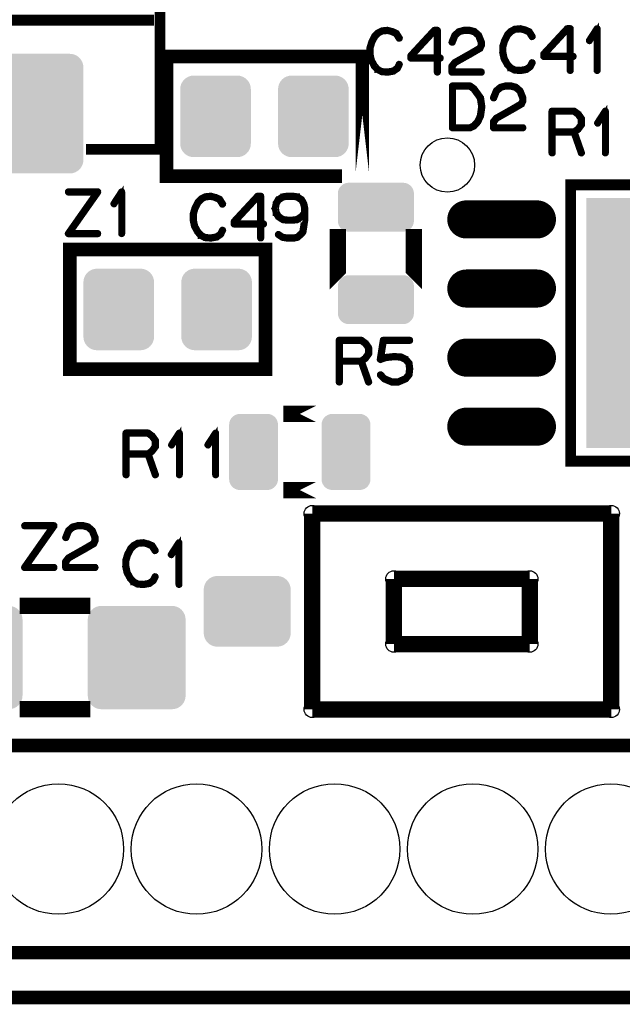
# Model space of a CAD drawing. Extents: x 0 to 130, y 0 to 74.
# Drawn here: x 19 to 30, y 0 to 18 of the extents above; entities that cross this region are included whole.
import ezdxf

# ---------------------------------------------------------------- set-up
doc = ezdxf.new("R2010")
doc.units = 0
doc.layers.get('0').update_dxf_attribs({"linetype": 'CONTINUOUS'})
for name, color, linetype in [('MASKTOP_GBR', 3, 'CONTINUOUS'), ('PLATA_GBR', 10, 'CONTINUOUS'), ('SCHELTOP_GBR', 14, 'CONTINUOUS')]:
    doc.layers.add(name, color=color, linetype=linetype)

# ---------------------------------------------------------------- blocks, each defined once
blk = doc.blocks.new('CUSTOM_38')
for points in [[(-0.680228, 0.336796), (-0.656412, 0.374698), (0.680228, 0.336796), (0.656412, 0.374698)], [(-0.656412, 0.374698), (-0.62476, 0.40635), (0.656412, 0.374698), (0.62476, 0.40635)], [(-0.62476, 0.40635), (-0.586858, 0.430166), (0.62476, 0.40635), (0.586858, 0.430166)], [(-0.586858, 0.430166), (-0.544608, 0.44495), (0.586858, 0.430166), (0.544608, 0.44495)], [(-0.544608, 0.44495), (-0.500126, 0.449962), (0.544608, 0.44495), (0.500126, 0.449962)], [(-0.700024, 0.250064), (-0.695012, 0.294546), (0.700024, 0.250064), (0.695012, 0.294546)], [(-0.700024, -0.250064), (-0.700024, 0.250064), (0.700024, -0.250064), (0.700024, 0.250064)], [(-0.695012, 0.294546), (-0.680228, 0.336796), (0.695012, 0.294546), (0.680228, 0.336796)], [(-0.695012, -0.294546), (-0.700024, -0.250064), (0.695012, -0.294546), (0.700024, -0.250064)], [(-0.680228, -0.336796), (-0.695012, -0.294546), (0.680228, -0.336796), (0.695012, -0.294546)], [(-0.656412, -0.374698), (-0.680228, -0.336796), (0.656412, -0.374698), (0.680228, -0.336796)], [(-0.62476, -0.40635), (-0.656412, -0.374698), (0.62476, -0.40635), (0.656412, -0.374698)], [(-0.586858, -0.430166), (-0.62476, -0.40635), (0.586858, -0.430166), (0.62476, -0.40635)], [(-0.544608, -0.44495), (-0.586858, -0.430166), (0.544608, -0.44495), (0.586858, -0.430166)], [(-0.500126, -0.449962), (-0.544608, -0.44495), (0.500126, -0.449962), (0.544608, -0.44495)]]:
    blk.add_solid(points)
blk = doc.blocks.new('CUSTOM_42')
for points in [[(-0.449962, 0.500126), (-0.44495, 0.544608), (0.449962, 0.500126), (0.44495, 0.544608)], [(-0.44495, 0.544608), (-0.430166, 0.586858), (0.44495, 0.544608), (0.430166, 0.586858)], [(-0.430166, 0.586858), (-0.40635, 0.62476), (0.430166, 0.586858), (0.40635, 0.62476)], [(-0.40635, 0.62476), (-0.374698, 0.656412), (0.40635, 0.62476), (0.374698, 0.656412)], [(-0.374698, 0.656412), (-0.336796, 0.680228), (0.374698, 0.656412), (0.336796, 0.680228)], [(-0.336796, 0.680228), (-0.294546, 0.695012), (0.336796, 0.680228), (0.294546, 0.695012)], [(-0.294546, 0.695012), (-0.250064, 0.700024), (0.294546, 0.695012), (0.250064, 0.700024)], [(-0.44996, 0.499232), (-0.449962, 0.500126), (0.44996, 0.499232), (0.449962, 0.500126)], [(-0.44996, -0.499232), (-0.44996, 0.499232), (0.44996, -0.499232), (0.44996, 0.499232)], [(-0.449962, -0.500126), (-0.44996, -0.499232), (0.449962, -0.500126), (0.44996, -0.499232)], [(-0.44495, -0.544608), (-0.449962, -0.500126), (0.44495, -0.544608), (0.449962, -0.500126)], [(-0.430166, -0.586858), (-0.44495, -0.544608), (0.430166, -0.586858), (0.44495, -0.544608)], [(-0.40635, -0.62476), (-0.430166, -0.586858), (0.40635, -0.62476), (0.430166, -0.586858)], [(-0.374698, -0.656412), (-0.40635, -0.62476), (0.374698, -0.656412), (0.40635, -0.62476)], [(-0.336796, -0.680228), (-0.374698, -0.656412), (0.336796, -0.680228), (0.374698, -0.656412)], [(-0.294546, -0.695012), (-0.336796, -0.680228), (0.294546, -0.695012), (0.336796, -0.680228)], [(-0.250064, -0.700024), (-0.294546, -0.695012), (0.250064, -0.700024), (0.294546, -0.695012)]]:
    blk.add_solid(points)
blk = doc.blocks.new('CUSTOM_46')
for points in [[(-0.538908, 0.70794), (-0.495696, 0.731036), (0.538908, 0.70794), (0.495696, 0.731036)], [(-0.495696, 0.731036), (-0.44881, 0.74526), (0.495696, 0.731036), (0.44881, 0.74526)], [(-0.44881, 0.74526), (-0.40005, 0.750062), (0.44881, 0.74526), (0.40005, 0.750062)], [(-0.649986, 0.500126), (-0.645184, 0.548886), (0.649986, 0.500126), (0.645184, 0.548886)], [(-0.645184, 0.548886), (-0.63096, 0.595772), (0.645184, 0.548886), (0.63096, 0.595772)], [(-0.63096, 0.595772), (-0.607864, 0.638984), (0.63096, 0.595772), (0.607864, 0.638984)], [(-0.607864, 0.638984), (-0.576782, 0.676858), (0.607864, 0.638984), (0.576782, 0.676858)], [(-0.576782, 0.676858), (-0.538908, 0.70794), (0.576782, 0.676858), (0.538908, 0.70794)], [(-0.649986, -0.500126), (-0.649986, 0.500126), (0.649986, -0.500126), (0.649986, 0.500126)], [(-0.645184, -0.548886), (-0.649986, -0.500126), (0.645184, -0.548886), (0.649986, -0.500126)], [(-0.63096, -0.595772), (-0.645184, -0.548886), (0.63096, -0.595772), (0.645184, -0.548886)], [(-0.607864, -0.638984), (-0.63096, -0.595772), (0.607864, -0.638984), (0.63096, -0.595772)], [(-0.576782, -0.676858), (-0.607864, -0.638984), (0.576782, -0.676858), (0.607864, -0.638984)], [(-0.538908, -0.70794), (-0.576782, -0.676858), (0.538908, -0.70794), (0.576782, -0.676858)], [(-0.495696, -0.731036), (-0.538908, -0.70794), (0.495696, -0.731036), (0.538908, -0.70794)], [(-0.44881, -0.74526), (-0.495696, -0.731036), (0.44881, -0.74526), (0.495696, -0.731036)], [(-0.40005, -0.750062), (-0.44881, -0.74526), (0.40005, -0.750062), (0.44881, -0.74526)]]:
    blk.add_solid(points)
blk = doc.blocks.new('CUSTOM_56')
for points in [[(-0.826844, 0.876756), (-0.78897, 0.907838), (0.826844, 0.876756), (0.78897, 0.907838)], [(-0.78897, 0.907838), (-0.745758, 0.930934), (0.78897, 0.907838), (0.745758, 0.930934)], [(-0.745758, 0.930934), (-0.698872, 0.945158), (0.745758, 0.930934), (0.698872, 0.945158)], [(-0.698872, 0.945158), (-0.650112, 0.94996), (0.698872, 0.945158), (0.650112, 0.94996)], [(-0.900048, 0.700024), (-0.895246, 0.748784), (0.900048, 0.700024), (0.895246, 0.748784)], [(-0.895246, 0.748784), (-0.881022, 0.79567), (0.895246, 0.748784), (0.881022, 0.79567)], [(-0.881022, 0.79567), (-0.857926, 0.838882), (0.881022, 0.79567), (0.857926, 0.838882)], [(-0.857926, 0.838882), (-0.826844, 0.876756), (0.857926, 0.838882), (0.826844, 0.876756)], [(-0.900048, -0.700024), (-0.900048, 0.700024), (0.900048, -0.700024), (0.900048, 0.700024)], [(-0.895246, -0.748784), (-0.900048, -0.700024), (0.895246, -0.748784), (0.900048, -0.700024)], [(-0.881022, -0.79567), (-0.895246, -0.748784), (0.881022, -0.79567), (0.895246, -0.748784)], [(-0.857926, -0.838882), (-0.881022, -0.79567), (0.857926, -0.838882), (0.881022, -0.79567)], [(-0.826844, -0.876756), (-0.857926, -0.838882), (0.826844, -0.876756), (0.857926, -0.838882)], [(-0.78897, -0.907838), (-0.826844, -0.876756), (0.78897, -0.907838), (0.826844, -0.876756)], [(-0.745758, -0.930934), (-0.78897, -0.907838), (0.745758, -0.930934), (0.78897, -0.907838)], [(-0.698872, -0.945158), (-0.745758, -0.930934), (0.698872, -0.945158), (0.745758, -0.930934)], [(-0.650112, -0.94996), (-0.698872, -0.945158), (0.650112, -0.94996), (0.698872, -0.945158)]]:
    blk.add_solid(points)
blk = doc.blocks.new('CUSTOM_50')
for points in [[(-0.757852, 0.538908), (-0.72677, 0.576782), (0.757852, 0.538908), (0.72677, 0.576782)], [(-0.72677, 0.576782), (-0.688896, 0.607864), (0.72677, 0.576782), (0.688896, 0.607864)], [(-0.688896, 0.607864), (-0.645684, 0.63096), (0.688896, 0.607864), (0.645684, 0.63096)], [(-0.645684, 0.63096), (-0.598798, 0.645184), (0.645684, 0.63096), (0.598798, 0.645184)], [(-0.598798, 0.645184), (-0.550038, 0.649986), (0.598798, 0.645184), (0.550038, 0.649986)], [(-0.799974, 0.40005), (-0.795172, 0.44881), (0.799974, 0.40005), (0.795172, 0.44881)], [(-0.799972, 0.39905), (-0.799974, 0.40005), (0.799972, 0.39905), (0.799974, 0.40005)], [(-0.799972, -0.39905), (-0.799972, 0.39905), (0.799972, -0.39905), (0.799972, 0.39905)], [(-0.795172, 0.44881), (-0.780948, 0.495696), (0.795172, 0.44881), (0.780948, 0.495696)], [(-0.780948, 0.495696), (-0.757852, 0.538908), (0.780948, 0.495696), (0.757852, 0.538908)], [(-0.799974, -0.40005), (-0.799972, -0.39905), (0.799974, -0.40005), (0.799972, -0.39905)], [(-0.795172, -0.44881), (-0.799974, -0.40005), (0.795172, -0.44881), (0.799974, -0.40005)], [(-0.780948, -0.495696), (-0.795172, -0.44881), (0.780948, -0.495696), (0.795172, -0.44881)], [(-0.757852, -0.538908), (-0.780948, -0.495696), (0.757852, -0.538908), (0.780948, -0.495696)], [(-0.72677, -0.576782), (-0.757852, -0.538908), (0.72677, -0.576782), (0.757852, -0.538908)], [(-0.688896, -0.607864), (-0.72677, -0.576782), (0.688896, -0.607864), (0.72677, -0.576782)], [(-0.645684, -0.63096), (-0.688896, -0.607864), (0.645684, -0.63096), (0.688896, -0.607864)], [(-0.598798, -0.645184), (-0.645684, -0.63096), (0.598798, -0.645184), (0.645684, -0.63096)], [(-0.550038, -0.649986), (-0.598798, -0.645184), (0.550038, -0.649986), (0.598798, -0.645184)]]:
    blk.add_solid(points)
blk = doc.blocks.new('ROUND_40')
blk.add_circle((0, 0), 1.2)
blk = doc.blocks.new('OBLONG_47')
at = {"const_width": 0.700024}
blk.add_lwpolyline([(0.649986, 0), (-0.649986, 0)], dxfattribs=at)
at = {"const_width": 0.350012}
for points in [[(-0.824992, 0, 1), (-0.47498, 0, 1)], [(0.47498, 0, 1), (0.824992, 0, 1)]]:
    blk.add_lwpolyline(points, format="xyb", close=True, dxfattribs=at)
blk = doc.blocks.new('CUSTOM_48')
blk.add_solid([(-1.299972, -2.29997), (-1.299972, 2.29997), (1.299972, -2.29997), (1.299972, 2.29997)])
blk = doc.blocks.new('CUSTOM_66')
for points in [[(-1.545732, 1.080922), (-1.498846, 1.095146), (1.545732, 1.080922), (1.498846, 1.095146)], [(-1.498846, 1.095146), (-1.450086, 1.099948), (1.498846, 1.095146), (1.450086, 1.099948)], [(-1.69522, 0.898772), (-1.680996, 0.945658), (1.69522, 0.898772), (1.680996, 0.945658)], [(-1.680996, 0.945658), (-1.6579, 0.98887), (1.680996, 0.945658), (1.6579, 0.98887)], [(-1.6579, 0.98887), (-1.626818, 1.026744), (1.6579, 0.98887), (1.626818, 1.026744)], [(-1.626818, 1.026744), (-1.588944, 1.057826), (1.626818, 1.026744), (1.588944, 1.057826)], [(-1.588944, 1.057826), (-1.545732, 1.080922), (1.588944, 1.057826), (1.545732, 1.080922)], [(-1.700022, 0.850012), (-1.69522, 0.898772), (1.700022, 0.850012), (1.69522, 0.898772)], [(-1.700022, -0.850012), (-1.700022, 0.850012), (1.700022, -0.850012), (1.700022, 0.850012)], [(-1.69522, -0.898772), (-1.700022, -0.850012), (1.69522, -0.898772), (1.700022, -0.850012)], [(-1.680996, -0.945658), (-1.69522, -0.898772), (1.680996, -0.945658), (1.69522, -0.898772)], [(-1.6579, -0.98887), (-1.680996, -0.945658), (1.6579, -0.98887), (1.680996, -0.945658)], [(-1.626818, -1.026744), (-1.6579, -0.98887), (1.626818, -1.026744), (1.6579, -0.98887)], [(-1.588944, -1.057826), (-1.626818, -1.026744), (1.588944, -1.057826), (1.626818, -1.026744)], [(-1.545732, -1.080922), (-1.588944, -1.057826), (1.545732, -1.080922), (1.588944, -1.057826)], [(-1.498846, -1.095146), (-1.545732, -1.080922), (1.498846, -1.095146), (1.545732, -1.080922)], [(-1.450086, -1.099948), (-1.498846, -1.095146), (1.450086, -1.099948), (1.498846, -1.095146)]]:
    blk.add_solid(points)
blk = doc.blocks.new('ROUND_6')
blk.add_circle((0, 0), 0.15)
blk = doc.blocks.new('ROUND_121')
blk.add_circle((0, 0), 0.5)

msp = doc.modelspace()

# ---------------------------------------------------------------- linework, layer by layer
at = {"layer": 'PLATA_GBR', "const_width": 0.249936}
msp.add_lwpolyline([(127, 0), (2.999994, 0)], dxfattribs=at)
at = {"layer": 'SCHELTOP_GBR'}
for points, const_width in [([(21.179968, 15.594966), (19.919976, 15.594966), (19.919976, 15.59499), (21.179968, 15.59499), (21.179968, 22.704958), (19.919976, 22.704958), (19.919976, 22.704984), (21.179968, 22.704984), (21.179968, 15.594966)], 0.199898), ([(21.069986, 17.967706), (15.069972, 17.967706)], 0.199898), ([(29.204412, 17.043172), (29.205174, 17.037584), (29.209188, 17.032782), (29.213962, 17.03037), (29.218, 17.029582), (29.22359, 17.03037), (29.228364, 17.032782), (29.232378, 17.037584), (29.233164, 17.043172), (29.233164, 17.811166), (29.232378, 17.81678), (29.229964, 17.820768), (29.226002, 17.82318), (29.220364, 17.823968), (29.216376, 17.825592), (29.213176, 17.825592), (29.21, 17.823968), (29.206774, 17.820768), (29.063568, 17.600804), (29.061968, 17.595164), (29.061968, 17.590388), (29.064382, 17.585564), (29.068396, 17.580762), (29.07317, 17.577562), (29.07797, 17.5768), (29.080384, 17.5768), (29.082772, 17.577562), (29.08681, 17.581576), (29.204412, 17.761584), (29.204412, 17.043172)], 0.100076), ([(25.538812, 17.733162), (25.534772, 17.737964), (25.532384, 17.738776), (25.531572, 17.739564), (25.456388, 17.773168), (25.453162, 17.77398), (25.449174, 17.77398), (25.37079, 17.794782), (25.367564, 17.796384), (25.363576, 17.79717), (25.260376, 17.786782), (25.258776, 17.785968), (25.257176, 17.785968), (25.2556, 17.785208), (25.253976, 17.784368), (25.185166, 17.748376), (25.18118, 17.746776), (25.177166, 17.744364), (25.116408, 17.682768), (25.114784, 17.67878), (25.113184, 17.676368), (25.059564, 17.569968), (25.057988, 17.566004), (25.057176, 17.56438), (25.025172, 17.457978), (25.025172, 17.455566), (25.025172, 17.454778), (25.024384, 17.453992), (25.024384, 17.452366), (25.024384, 17.34439), (25.023572, 17.341976), (25.024384, 17.338802), (25.048362, 17.2292), (25.048362, 17.226788), (25.050776, 17.224376), (25.050776, 17.223562), (25.11077, 17.116374), (25.11077, 17.114774), (25.11237, 17.113174), (25.113184, 17.112386), (25.172366, 17.048378), (25.173966, 17.048378), (25.173966, 17.047592), (25.175592, 17.045966), (25.177166, 17.045178), (25.248362, 17.01), (25.251562, 17.006774), (25.254762, 17.005986), (25.362788, 16.997172), (25.363576, 16.997172), (25.364364, 16.997172), (25.366776, 16.997172), (25.475564, 17.016374), (25.478766, 17.017188), (25.481178, 17.020362), (25.554762, 17.071594), (25.557988, 17.074768), (25.5604, 17.079596), (25.593168, 17.149192), (25.594768, 17.152366), (25.59558, 17.155566), (25.59398, 17.16118), (25.59078, 17.16598), (25.585978, 17.16918), (25.580366, 17.17078), (25.574778, 17.171568), (25.569976, 17.16918), (25.565988, 17.165192), (25.532384, 17.095596), (25.465176, 17.048378), (25.362788, 17.029964), (25.259564, 17.037964), (25.194006, 17.072382), (25.137186, 17.133188), (25.080366, 17.235576), (25.057176, 17.345964), (25.057176, 17.450766), (25.086768, 17.553966), (25.088368, 17.557166), (25.08918, 17.563592), (25.08758, 17.566004), (25.08598, 17.568368), (25.081992, 17.57238), (25.076404, 17.574768), (25.070766, 17.57558), (25.065178, 17.574768), (25.060402, 17.571592), (25.057988, 17.566004), (25.057176, 17.563592), (25.057988, 17.558766), (25.060402, 17.553966), (25.064364, 17.550004), (25.068404, 17.54759), (25.073178, 17.545964), (25.077978, 17.546778), (25.08278, 17.549164), (25.086768, 17.553966), (25.140412, 17.658766), (25.201168, 17.720386), (25.265176, 17.754778), (25.364364, 17.763566), (25.440386, 17.743576), (25.440386, 17.742788), (25.4428, 17.741976), (25.513182, 17.711572), (25.565988, 17.626788), (25.569976, 17.622774), (25.574778, 17.621174), (25.581178, 17.622012), (25.586766, 17.624374), (25.591566, 17.628362), (25.594768, 17.633188), (25.59558, 17.639564), (25.593168, 17.645176), (25.538812, 17.733162)], 0.100076), ([(25.778764, 17.27238), (25.779604, 17.26598), (25.784378, 17.261204), (25.788366, 17.257166), (25.794766, 17.255566), (26.264362, 17.255566), (26.264362, 17.013174), (26.265962, 17.007586), (26.269188, 17.002786), (26.274776, 17.000372), (26.280364, 16.999584), (26.285978, 17.000372), (26.291566, 17.002786), (26.294766, 17.007586), (26.296366, 17.013174), (26.296366, 17.255566), (26.333984, 17.255566), (26.340384, 17.257166), (26.344372, 17.260366), (26.346784, 17.26598), (26.347572, 17.271568), (26.346784, 17.277968), (26.344372, 17.283582), (26.340384, 17.286782), (26.333984, 17.288384), (26.296366, 17.288384), (26.296366, 17.781168), (26.294766, 17.78757), (26.290778, 17.791582), (26.286764, 17.79557), (26.280364, 17.79717), (26.22677, 17.79717), (26.223594, 17.796384), (26.219582, 17.794782), (26.216382, 17.79397), (26.213968, 17.791582), (25.782778, 17.326762), (25.780364, 17.323562), (25.779604, 17.320388), (25.778764, 17.3148), (25.778764, 17.27238)], 0.100076), ([(25.811608, 17.307586), (26.23317, 17.763566), (26.264362, 17.763566), (26.264362, 17.288384), (25.811608, 17.288384), (25.811608, 17.307586)], 0.100076), ([(26.535584, 17.56918), (26.53477, 17.561966), (26.537184, 17.557166), (26.541172, 17.552366), (26.545972, 17.549164), (26.551586, 17.54759), (26.557986, 17.548378), (26.563574, 17.550764), (26.566774, 17.554778), (26.616406, 17.679568), (26.686764, 17.742788), (26.766774, 17.76438), (26.870788, 17.76438), (26.954784, 17.741164), (27.025168, 17.679568), (27.073988, 17.557166), (27.073988, 17.510786), (27.050772, 17.463566), (26.868374, 17.357166), (26.866774, 17.356378), (26.594766, 17.202784), (26.592404, 17.201972), (26.589178, 17.197984), (26.53797, 17.133188), (26.536396, 17.130776), (26.535584, 17.129964), (26.53477, 17.1276), (26.53477, 17.122776), (26.53477, 17.013174), (26.536396, 17.006774), (26.540384, 17.002786), (26.544396, 16.998772), (26.550772, 16.997172), (27.089988, 16.997172), (27.096364, 16.998772), (27.100404, 17.001998), (27.102766, 17.007586), (27.103578, 17.013174), (27.102766, 17.019574), (27.100404, 17.025162), (27.096364, 17.028364), (27.089988, 17.029964), (26.567588, 17.029964), (26.567588, 17.117188), (26.61318, 17.176368), (26.882776, 17.328388), (26.884376, 17.328388), (27.070812, 17.437176), (27.071574, 17.437176), (27.075588, 17.439564), (27.077162, 17.443576), (27.103578, 17.498772), (27.103578, 17.499584), (27.105178, 17.501184), (27.105178, 17.502784), (27.105178, 17.503572), (27.10599, 17.505172), (27.10599, 17.506772), (27.10599, 17.561966), (27.10599, 17.563592), (27.105178, 17.566004), (27.105178, 17.568368), (27.053184, 17.696384), (27.051584, 17.69877), (27.049172, 17.701972), (26.973174, 17.768366), (26.969974, 17.771568), (26.9668, 17.77398), (26.878788, 17.79717), (26.8732, 17.79717), (26.766774, 17.79717), (26.7636, 17.796384), (26.761186, 17.794782), (26.674776, 17.77238), (26.668374, 17.769204), (26.591564, 17.702784), (26.58999, 17.701184), (26.588364, 17.697196), (26.535584, 17.56918)], 0.100076), ([(27.9828, 17.763186), (27.978786, 17.767986), (27.976372, 17.768774), (27.975586, 17.769586), (27.900376, 17.803164), (27.8972, 17.804004), (27.893162, 17.804004), (27.814778, 17.82478), (27.811604, 17.82638), (27.807564, 17.827168), (27.704364, 17.81678), (27.702764, 17.815966), (27.701164, 17.815966), (27.699588, 17.81518), (27.697964, 17.814366), (27.62918, 17.778374), (27.625168, 17.776774), (27.62118, 17.774412), (27.560398, 17.712766), (27.558772, 17.708778), (27.557172, 17.706366), (27.503578, 17.599964), (27.501976, 17.595976), (27.501164, 17.594376), (27.46921, 17.487976), (27.46921, 17.485564), (27.46921, 17.484776), (27.468372, 17.483964), (27.468372, 17.482362), (27.468372, 17.374362), (27.467586, 17.371974), (27.468372, 17.368774), (27.492376, 17.259172), (27.492376, 17.256786), (27.494764, 17.254372), (27.494764, 17.253584), (27.554808, 17.146396), (27.554808, 17.144772), (27.556384, 17.143172), (27.557172, 17.142384), (27.616404, 17.078376), (27.617978, 17.078376), (27.617978, 17.077564), (27.61958, 17.075962), (27.62118, 17.075176), (27.692376, 17.039972), (27.695576, 17.036796), (27.698776, 17.035984), (27.806776, 17.02717), (27.807564, 17.02717), (27.808378, 17.02717), (27.810764, 17.02717), (27.919578, 17.046372), (27.922778, 17.04721), (27.925166, 17.050384), (27.9988, 17.101566), (28.001976, 17.104766), (28.004388, 17.109568), (28.03718, 17.179164), (28.038806, 17.182364), (28.039568, 17.185564), (28.037968, 17.191178), (28.034768, 17.195978), (28.029966, 17.199178), (28.024378, 17.200778), (28.018766, 17.201566), (28.013964, 17.199178), (28.009976, 17.195164), (27.976372, 17.125568), (27.909164, 17.078376), (27.806776, 17.059986), (27.703576, 17.067988), (27.637994, 17.102378), (27.581174, 17.163186), (27.52438, 17.265574), (27.501164, 17.375962), (27.501164, 17.480788), (27.530806, 17.583962), (27.53238, 17.587164), (27.533168, 17.593564), (27.531568, 17.595976), (27.529968, 17.59839), (27.52598, 17.602378), (27.520392, 17.604766), (27.514804, 17.605578), (27.509166, 17.604766), (27.50439, 17.601564), (27.501976, 17.595976), (27.501164, 17.593564), (27.501976, 17.588764), (27.50439, 17.583962), (27.508378, 17.579976), (27.512392, 17.577562), (27.517166, 17.575988), (27.521966, 17.5768), (27.526768, 17.579162), (27.530806, 17.583962), (27.5844, 17.688764), (27.645182, 17.750408), (27.709164, 17.784776), (27.808378, 17.793588), (27.884374, 17.773574), (27.884374, 17.772786), (27.886786, 17.772), (27.95717, 17.74157), (28.009976, 17.65681), (28.013964, 17.652772), (28.018766, 17.651172), (28.025166, 17.651984), (28.030804, 17.654396), (28.03558, 17.658384), (28.038806, 17.663186), (28.039568, 17.669586), (28.03718, 17.675174), (27.9828, 17.763186)], 0.100076), ([(28.222778, 17.302378), (28.223592, 17.296004), (28.228366, 17.291176), (28.23238, 17.287164), (28.23878, 17.285588), (28.708376, 17.285588), (28.708376, 17.043172), (28.71, 17.037584), (28.713176, 17.032782), (28.718764, 17.03037), (28.724378, 17.029582), (28.729966, 17.03037), (28.735578, 17.032782), (28.73878, 17.037584), (28.74038, 17.043172), (28.74038, 17.285588), (28.777972, 17.285588), (28.784372, 17.287164), (28.788386, 17.290364), (28.790772, 17.296004), (28.791586, 17.301592), (28.790772, 17.307966), (28.788386, 17.31358), (28.784372, 17.31678), (28.777972, 17.31838), (28.74038, 17.31838), (28.74038, 17.811166), (28.73878, 17.817592), (28.734766, 17.82158), (28.730778, 17.825592), (28.724378, 17.827168), (28.670784, 17.827168), (28.667582, 17.82638), (28.66357, 17.82478), (28.66037, 17.823968), (28.657982, 17.82158), (28.226766, 17.356786), (28.224378, 17.353584), (28.223592, 17.350384), (28.222778, 17.344772), (28.222778, 17.302378)], 0.100076), ([(28.255596, 17.337582), (28.677184, 17.793588), (28.708376, 17.793588), (28.708376, 17.31838), (28.255596, 17.31838), (28.255596, 17.337582)], 0.100076), ([(24.9, 15.154986), (24.9, 17.299966), (21.299982, 17.299966), (21.299982, 15.09997), (24.528144, 15.09997), (24.528094, 15.09997), (21.299982, 15.09997), (21.299958, 15.09997), (21.299958, 17.299966), (21.299982, 17.29999), (24.9, 17.29999), (24.9, 17.299966), (24.9, 15.154986)], 0.249936), ([(27.090244, 16.540912), (27.089482, 16.542512), (27.088642, 16.544112), (27.087068, 16.5465), (27.087068, 16.547288), (27.036648, 16.616934), (27.035048, 16.619296), (26.965452, 16.715308), (26.963878, 16.716908), (26.962252, 16.717696), (26.962252, 16.719296), (26.891056, 16.770502), (26.887044, 16.772102), (26.884656, 16.77289), (26.882242, 16.773702), (26.557478, 16.773702), (26.55184, 16.772102), (26.547064, 16.76809), (26.54305, 16.764102), (26.541476, 16.7577), (26.541476, 15.989706), (26.54305, 15.98333), (26.547064, 15.979292), (26.55184, 15.97533), (26.557478, 15.973704), (26.882242, 15.973704), (26.887856, 15.974492), (26.957452, 16.008096), (26.962252, 16.011296), (26.96304, 16.012922), (27.034262, 16.088106), (27.035888, 16.089706), (27.037462, 16.093694), (27.088642, 16.202532), (27.089482, 16.204108), (27.090244, 16.205708), (27.090244, 16.206496), (27.113484, 16.376092), (27.113484, 16.380892), (27.090244, 16.540912)], 0.100076), ([(27.00947, 16.600094), (27.056638, 16.531336), (27.079854, 16.378504), (27.056638, 16.213708), (27.008658, 16.107308), (26.942238, 16.037688), (26.877442, 16.006496), (26.574242, 16.006496), (26.574242, 16.740912), (26.875868, 16.740912), (26.939876, 16.693692), (27.007846, 16.600932), (27.00947, 16.600094)], 0.100076), ([(27.298268, 16.545688), (27.297456, 16.538498), (27.299844, 16.533698), (27.303858, 16.528924), (27.308684, 16.525698), (27.31427, 16.524096), (27.320646, 16.52491), (27.32626, 16.527298), (27.32946, 16.531336), (27.37904, 16.6561), (27.44945, 16.719296), (27.52946, 16.740912), (27.633448, 16.740912), (27.717446, 16.717696), (27.787854, 16.6561), (27.836648, 16.533698), (27.836648, 16.487292), (27.813458, 16.4401), (27.63106, 16.333724), (27.629484, 16.332912), (27.357452, 16.179292), (27.355038, 16.17853), (27.351864, 16.174492), (27.300682, 16.109696), (27.299056, 16.107308), (27.298268, 16.10652), (27.297456, 16.104108), (27.297456, 16.099308), (27.297456, 15.989706), (27.299056, 15.98333), (27.303044, 15.979292), (27.307058, 15.97533), (27.313458, 15.973704), (27.85265, 15.973704), (27.85905, 15.97533), (27.863038, 15.978506), (27.865452, 15.984094), (27.866238, 15.989706), (27.865452, 15.996108), (27.863038, 16.001696), (27.85905, 16.00492), (27.85265, 16.006496), (27.330272, 16.006496), (27.330272, 16.093694), (27.375866, 16.152902), (27.645488, 16.304896), (27.647062, 16.304896), (27.833446, 16.413734), (27.83426, 16.413734), (27.838272, 16.416096), (27.839848, 16.42011), (27.866238, 16.475328), (27.866238, 16.476092), (27.867864, 16.477692), (27.867864, 16.479292), (27.867864, 16.480104), (27.868652, 16.481704), (27.868652, 16.48333), (27.868652, 16.538498), (27.868652, 16.5401), (27.867864, 16.542512), (27.867864, 16.544926), (27.815844, 16.67289), (27.81427, 16.675304), (27.811856, 16.678504), (27.73586, 16.7449), (27.73266, 16.7481), (27.72946, 16.750488), (27.641448, 16.773702), (27.63586, 16.773702), (27.52946, 16.773702), (27.52626, 16.77289), (27.523846, 16.77129), (27.43746, 16.748888), (27.43106, 16.745712), (27.354276, 16.679292), (27.35265, 16.67769), (27.35105, 16.673702), (27.298268, 16.545688)], 0.100076), ([(28.884068, 16.249422), (28.881704, 16.251046), (28.88008, 16.251834), (28.88008, 16.252622), (28.80487, 16.307816), (28.800882, 16.309416), (28.79847, 16.310228), (28.794482, 16.311016), (28.390468, 16.311016), (28.384068, 16.309416), (28.38008, 16.305428), (28.376068, 16.301416), (28.374468, 16.295014), (28.374468, 15.52702), (28.376068, 15.52062), (28.379292, 15.516632), (28.38488, 15.514218), (28.390468, 15.513432), (28.39687, 15.514218), (28.402484, 15.516632), (28.40571, 15.52062), (28.407284, 15.52702), (28.407284, 15.895016), (28.78328, 15.895016), (28.914472, 15.52222), (28.917672, 15.516632), (28.923284, 15.513432), (28.929712, 15.512618), (28.935298, 15.514218), (28.940074, 15.517418), (28.944062, 15.521432), (28.945662, 15.526258), (28.944874, 15.532634), (28.814472, 15.903828), (28.88008, 15.951836), (28.882468, 15.954248), (28.88488, 15.959024), (28.9433, 16.03822), (28.9433, 16.039846), (28.944062, 16.040634), (28.944874, 16.04142), (28.944874, 16.043834), (28.945662, 16.045434), (28.945662, 16.047846), (28.945662, 16.158236), (28.944874, 16.161436), (28.944874, 16.163036), (28.944062, 16.164636), (28.9433, 16.165448), (28.9433, 16.167024), (28.884068, 16.249422)], 0.100076), ([(28.407284, 16.278224), (28.790468, 16.278224), (28.858464, 16.227832), (28.91371, 16.152622), (28.91371, 16.054222), (28.856864, 15.975838), (28.790468, 15.92702), (28.407284, 15.92702), (28.407284, 16.278224)], 0.100076), ([(29.356076, 15.52702), (29.356862, 15.521432), (29.360876, 15.516632), (29.365702, 15.514218), (29.369664, 15.513432), (29.375278, 15.514218), (29.380078, 15.516632), (29.384066, 15.521432), (29.38488, 15.52702), (29.38488, 16.295014), (29.384066, 16.300628), (29.381704, 16.30464), (29.377666, 16.307054), (29.372078, 16.307816), (29.368064, 16.309416), (29.364864, 16.309416), (29.361664, 16.307816), (29.358464, 16.30464), (29.215284, 16.084626), (29.213684, 16.079012), (29.213684, 16.074212), (29.216096, 16.069436), (29.220084, 16.064636), (29.224884, 16.061436), (29.229686, 16.060624), (29.232098, 16.060624), (29.234512, 16.061436), (29.238474, 16.065424), (29.356076, 16.245458), (29.356076, 15.52702)], 0.100076), ([(28.73248, 9.859976), (31.90748, 9.859976), (31.90748, 14.939976), (28.73248, 14.939976), (28.73248, 9.859976)], 0.199898), ([(20.046772, 14.800784), (20.047584, 14.806372), (20.046772, 14.813584), (20.045172, 14.818386), (20.041996, 14.823186), (20.037984, 14.826386), (20.033184, 14.827174), (19.49318, 14.827174), (19.487566, 14.8256), (19.483578, 14.822374), (19.480404, 14.816786), (19.479564, 14.810384), (19.480404, 14.804772), (19.483578, 14.799184), (19.487566, 14.796008), (19.49318, 14.794382), (20.001992, 14.794382), (19.481164, 14.053566), (19.478778, 14.049578), (19.47799, 14.046378), (19.47799, 14.043178), (19.479564, 14.039976), (19.481978, 14.034388), (19.485178, 14.030376), (19.489166, 14.027962), (19.49318, 14.027176), (20.033184, 14.027176), (20.038772, 14.0288), (20.043572, 14.031976), (20.045984, 14.037564), (20.046772, 14.043178), (20.045984, 14.049578), (20.043572, 14.055166), (20.038772, 14.058392), (20.033184, 14.059966), (19.525184, 14.059966), (20.046772, 14.800784)], 0.100076), ([(20.459572, 14.043178), (20.460386, 14.037564), (20.4644, 14.032764), (20.469174, 14.030376), (20.473162, 14.029564), (20.478776, 14.030376), (20.483576, 14.032764), (20.487564, 14.037564), (20.488402, 14.043178), (20.488402, 14.811172), (20.487564, 14.816786), (20.485176, 14.820772), (20.481164, 14.823186), (20.475576, 14.823974), (20.471588, 14.8256), (20.468386, 14.8256), (20.465186, 14.823974), (20.461986, 14.820772), (20.31878, 14.600808), (20.317206, 14.59517), (20.317206, 14.590396), (20.319568, 14.58557), (20.323582, 14.580768), (20.328382, 14.577568), (20.333208, 14.576806), (20.33557, 14.576806), (20.337984, 14.577568), (20.341972, 14.581582), (20.459572, 14.761592), (20.459572, 14.043178)], 0.100076), ([(22.28878, 14.683182), (22.284766, 14.687982), (22.282404, 14.68877), (22.281566, 14.689582), (22.206382, 14.723186), (22.203182, 14.724), (22.199168, 14.724), (22.120784, 14.744776), (22.117584, 14.746376), (22.11357, 14.747164), (22.01037, 14.736776), (22.00877, 14.735962), (22.007196, 14.735962), (22.00557, 14.735176), (22.00397, 14.734362), (21.935186, 14.69837), (21.931172, 14.69677), (21.927184, 14.694408), (21.866378, 14.632762), (21.864778, 14.628774), (21.863176, 14.626386), (21.809584, 14.519986), (21.807982, 14.515972), (21.80717, 14.514372), (21.775166, 14.407972), (21.775166, 14.40561), (21.775166, 14.404772), (21.774404, 14.403984), (21.774404, 14.402384), (21.774404, 14.294384), (21.773566, 14.29197), (21.774404, 14.28877), (21.798408, 14.17917), (21.798408, 14.176782), (21.80077, 14.174368), (21.80077, 14.173582), (21.860764, 14.066394), (21.860764, 14.064768), (21.862364, 14.063168), (21.863176, 14.06238), (21.922384, 13.998372), (21.92401, 13.998372), (21.92401, 13.997584), (21.925584, 13.995984), (21.927184, 13.995172), (21.998382, 13.959968), (22.001608, 13.956792), (22.004782, 13.95598), (22.112782, 13.947166), (22.11357, 13.947166), (22.114384, 13.947166), (22.116796, 13.947166), (22.225584, 13.966368), (22.22881, 13.967206), (22.231172, 13.97038), (22.304782, 14.021562), (22.307982, 14.024762), (22.31037, 14.029564), (22.343186, 14.099184), (22.344786, 14.102384), (22.345574, 14.105586), (22.344, 14.111174), (22.340774, 14.115974), (22.335998, 14.119174), (22.33041, 14.120774), (22.324772, 14.121588), (22.319996, 14.119174), (22.315982, 14.115186), (22.282404, 14.045564), (22.21517, 13.998372), (22.112782, 13.979982), (22.009608, 13.987984), (21.943974, 14.022374), (21.88718, 14.083182), (21.830412, 14.18557), (21.80717, 14.296008), (21.80717, 14.400784), (21.836786, 14.503984), (21.838412, 14.50721), (21.839174, 14.513586), (21.837574, 14.515972), (21.836, 14.518386), (21.831986, 14.522374), (21.826372, 14.524786), (21.820784, 14.525574), (21.815172, 14.524786), (21.81037, 14.521586), (21.807982, 14.515972), (21.80717, 14.513586), (21.807982, 14.508784), (21.81037, 14.503984), (21.814408, 14.49997), (21.818372, 14.497584), (21.823172, 14.495984), (21.827998, 14.496796), (21.832774, 14.499208), (21.836786, 14.503984), (21.89038, 14.60881), (21.951188, 14.670404), (22.015196, 14.704772), (22.114384, 14.713584), (22.19038, 14.69357), (22.19038, 14.692782), (22.192768, 14.691996), (22.263176, 14.661566), (22.315982, 14.576806), (22.319996, 14.572768), (22.324772, 14.571168), (22.331172, 14.57198), (22.336786, 14.574394), (22.341586, 14.57838), (22.344786, 14.583182), (22.345574, 14.589582), (22.343186, 14.59517), (22.28878, 14.683182)], 0.100076), ([(22.528784, 14.222374), (22.529572, 14.216), (22.534372, 14.211172), (22.538386, 14.207186), (22.544786, 14.205584), (23.014382, 14.205584), (23.014382, 13.963168), (23.015982, 13.95758), (23.019182, 13.952778), (23.02477, 13.950366), (23.030384, 13.949578), (23.035972, 13.950366), (23.04161, 13.952778), (23.044784, 13.95758), (23.046386, 13.963168), (23.046386, 14.205584), (23.083978, 14.205584), (23.090378, 14.207186), (23.094366, 14.210412), (23.096778, 14.216), (23.097566, 14.221588), (23.096778, 14.227962), (23.094366, 14.233576), (23.090378, 14.236776), (23.083978, 14.238376), (23.046386, 14.238376), (23.046386, 14.731188), (23.044784, 14.737588), (23.040772, 14.741576), (23.036784, 14.745588), (23.030384, 14.747164), (22.976764, 14.747164), (22.973564, 14.746376), (22.9696, 14.744776), (22.966376, 14.743964), (22.963962, 14.741576), (22.532772, 14.276782), (22.530384, 14.27358), (22.529572, 14.27038), (22.528784, 14.264768), (22.528784, 14.222374)], 0.100076), ([(22.561576, 14.257578), (22.98319, 14.713584), (23.014382, 14.713584), (23.014382, 14.238376), (22.561576, 14.238376), (22.561576, 14.257578)], 0.100076), ([(23.701578, 14.285594), (23.703178, 14.285594), (23.704804, 14.286382), (23.708766, 14.288008), (23.792764, 14.343964), (23.79599, 14.345564), (23.796778, 14.348764), (23.82398, 14.381606), (23.82398, 14.29517), (23.791164, 14.079982), (23.755984, 14.041578), (23.754384, 14.040764), (23.699978, 13.991208), (23.636782, 13.979982), (23.51918, 13.979982), (23.436784, 13.991208), (23.364774, 14.041578), (23.359186, 14.043964), (23.353572, 14.043178), (23.349584, 14.040764), (23.345572, 14.036802), (23.342372, 14.031164), (23.341584, 14.024762), (23.343184, 14.019174), (23.347984, 14.015212), (23.424008, 13.963168), (23.427182, 13.961568), (23.43117, 13.96078), (23.513568, 13.947166), (23.51438, 13.947166), (23.51918, 13.947166), (23.639984, 13.947166), (23.643972, 13.947166), (23.708766, 13.96078), (23.71598, 13.963168), (23.716768, 13.96398), (23.775974, 14.016786), (23.777576, 14.018388), (23.818368, 14.06238), (23.819992, 14.064768), (23.82078, 14.066394), (23.821568, 14.06718), (23.823168, 14.07038), (23.855984, 14.28877), (23.855984, 14.29037), (23.855984, 14.294384), (23.855984, 14.422374), (23.855984, 14.426388), (23.855984, 14.507972), (23.855984, 14.515212), (23.83757, 14.600808), (23.83437, 14.605584), (23.797564, 14.672768), (23.795178, 14.67678), (23.792764, 14.67998), (23.70958, 14.733574), (23.70798, 14.734362), (23.704804, 14.734362), (23.704804, 14.735176), (23.703178, 14.735962), (23.626368, 14.747164), (23.624794, 14.747164), (23.623168, 14.747164), (23.516768, 14.747164), (23.51438, 14.747164), (23.51278, 14.747164), (23.438384, 14.735962), (23.436784, 14.735176), (23.436784, 14.734362), (23.43277, 14.733574), (23.347172, 14.680768), (23.344784, 14.680768), (23.343184, 14.678406), (23.341584, 14.675992), (23.30158, 14.606396), (23.300766, 14.605584), (23.300766, 14.600808), (23.284764, 14.515212), (23.284764, 14.512798), (23.283164, 14.510384), (23.284764, 14.508784), (23.300766, 14.423186), (23.300766, 14.418386), (23.300766, 14.416786), (23.30158, 14.416786), (23.341584, 14.349604), (23.344784, 14.345564), (23.347172, 14.343964), (23.43277, 14.288008), (23.435184, 14.286382), (23.437596, 14.285594), (23.438384, 14.285594), (23.51278, 14.276782), (23.51438, 14.276782), (23.516768, 14.276782), (23.624794, 14.276782), (23.626368, 14.276782), (23.701578, 14.285594)], 0.100076), ([(23.518368, 14.714372), (23.623168, 14.714372), (23.695178, 14.703984), (23.772774, 14.652778), (23.805566, 14.59357), (23.82398, 14.508784), (23.82398, 14.431976), (23.775162, 14.371194), (23.693578, 14.3176), (23.623168, 14.308786), (23.621568, 14.308786), (23.519968, 14.308786), (23.518368, 14.308786), (23.446384, 14.3176), (23.368, 14.37038), (23.33117, 14.431976), (23.31758, 14.511986), (23.33117, 14.59197), (23.368, 14.655164), (23.446384, 14.703984), (23.518368, 14.714372)], 0.100076), ([(24.44999, 13.379984), (24.449964, 13.379958), (24.449964, 13.979982), (24.44999, 13.979982), (24.44999, 13.379984)], 0.299974), ([(25.849986, 13.379958), (25.84996, 13.379984), (25.84996, 13.979982), (25.849986, 13.979982), (25.849986, 13.379958)], 0.299974), ([(19.519976, 11.549964), (23.119968, 11.549964), (23.119968, 13.749986), (19.519976, 13.749986), (19.519976, 11.549964)], 0.249936), ([(24.970054, 12.03711), (24.967642, 12.038712), (24.96604, 12.039498), (24.96604, 12.040312), (24.890856, 12.095506), (24.886844, 12.097132), (24.884456, 12.097892), (24.880444, 12.098706), (24.476456, 12.098706), (24.470056, 12.097132), (24.466042, 12.093092), (24.462054, 12.08913), (24.460454, 12.082704), (24.460454, 11.31471), (24.462054, 11.308334), (24.46528, 11.304296), (24.470868, 11.301908), (24.476456, 11.301096), (24.482856, 11.301908), (24.488444, 11.304296), (24.491646, 11.308334), (24.493246, 11.31471), (24.493246, 11.68273), (24.869268, 11.68273), (25.000458, 11.309908), (25.003658, 11.304296), (25.009246, 11.301096), (25.015648, 11.300332), (25.021286, 11.301908), (25.026062, 11.305108), (25.030048, 11.309096), (25.03165, 11.313922), (25.030862, 11.320298), (24.900458, 11.691492), (24.96604, 11.7395), (24.968454, 11.741912), (24.970868, 11.746688), (25.029288, 11.82591), (25.029288, 11.82751), (25.030048, 11.828298), (25.030862, 11.82911), (25.030862, 11.831498), (25.03165, 11.833098), (25.03165, 11.835512), (25.03165, 11.9459), (25.030862, 11.9491), (25.030862, 11.9507), (25.030048, 11.9523), (25.029288, 11.953112), (25.029288, 11.954688), (24.970054, 12.03711)], 0.100076), ([(25.24445, 11.460302), (25.23965, 11.463528), (25.233248, 11.46429), (25.22766, 11.461902), (25.22286, 11.458702), (25.218848, 11.453114), (25.217248, 11.447526), (25.217248, 11.441888), (25.220448, 11.4363), (25.292456, 11.363502), (25.294844, 11.36109), (25.298044, 11.360302), (25.29967, 11.358702), (25.442036, 11.299494), (25.443638, 11.298708), (25.446864, 11.298708), (25.44765, 11.298708), (25.556464, 11.298708), (25.558038, 11.298708), (25.55964, 11.298708), (25.562052, 11.299494), (25.702844, 11.360302), (25.706858, 11.36269), (25.708484, 11.36429), (25.76924, 11.4379), (25.770078, 11.438712), (25.770078, 11.440288), (25.771652, 11.441888), (25.77404, 11.4459), (25.787654, 11.557128), (25.787654, 11.56109), (25.774854, 11.661902), (25.77404, 11.66589), (25.773252, 11.666728), (25.771652, 11.66909), (25.77084, 11.669904), (25.770078, 11.671504), (25.710058, 11.741912), (25.708484, 11.741912), (25.707644, 11.744324), (25.705258, 11.746688), (25.614046, 11.791492), (25.610058, 11.792332), (25.60447, 11.792332), (25.486056, 11.798706), (25.483642, 11.798706), (25.479654, 11.798706), (25.339676, 11.78433), (25.33805, 11.783492), (25.335662, 11.783492), (25.334848, 11.783492), (25.251664, 11.7555), (25.300458, 12.065888), (25.771652, 12.065888), (25.77724, 12.06749), (25.782042, 12.070716), (25.784454, 12.076304), (25.785242, 12.081892), (25.784454, 12.088292), (25.782042, 12.093906), (25.77724, 12.097132), (25.771652, 12.098706), (25.286844, 12.098706), (25.279654, 12.097132), (25.275668, 12.093092), (25.271654, 12.08913), (25.27084, 12.085092), (25.215646, 11.734698), (25.215646, 11.729898), (25.217248, 11.72591), (25.21966, 11.723496), (25.22286, 11.720322), (25.226848, 11.717096), (25.230862, 11.715496), (25.234062, 11.714734), (25.237262, 11.716308), (25.34285, 11.751488), (25.482042, 11.765102), (25.483642, 11.765102), (25.484456, 11.765102), (25.602056, 11.759488), (25.689256, 11.717096), (25.74285, 11.6539), (25.754076, 11.55949), (25.742062, 11.454688), (25.686842, 11.389894), (25.551638, 11.331498), (25.451638, 11.331498), (25.314046, 11.388294), (25.24445, 11.460302)], 0.100076), ([(24.493246, 12.065888), (24.876456, 12.065888), (24.944452, 12.015496), (24.999646, 11.940312), (24.999646, 11.841912), (24.94285, 11.763502), (24.876456, 11.714734), (24.493246, 11.714734), (24.493246, 12.065888)], 0.100076), ([(24.04999, 10.729976), (23.449992, 10.729976), (23.449966, 10.729976), (24.04999, 10.729976)], 0.299974), ([(21.048092, 10.33173), (21.045678, 10.333356), (21.044078, 10.334116), (21.044078, 10.33493), (20.968868, 10.390124), (20.964906, 10.391724), (20.962492, 10.392536), (20.95848, 10.393324), (20.554468, 10.393324), (20.548092, 10.391724), (20.544078, 10.387736), (20.540092, 10.383724), (20.538466, 10.377322), (20.538466, 9.609328), (20.540092, 9.602928), (20.543266, 9.598914), (20.54888, 9.596526), (20.554468, 9.59574), (20.560868, 9.596526), (20.566508, 9.598914), (20.569682, 9.602928), (20.571282, 9.609328), (20.571282, 9.977324), (20.947278, 9.977324), (21.07847, 9.604528), (21.08167, 9.598914), (21.087284, 9.59574), (21.093684, 9.594926), (21.099272, 9.596526), (21.104098, 9.599726), (21.108086, 9.60374), (21.109686, 9.608516), (21.108874, 9.614916), (20.978496, 9.986136), (21.044078, 10.034144), (21.046466, 10.036556), (21.048878, 10.041332), (21.107272, 10.120528), (21.107272, 10.122154), (21.108086, 10.122916), (21.108874, 10.123728), (21.108874, 10.126116), (21.109686, 10.127742), (21.109686, 10.130156), (21.109686, 10.240518), (21.108874, 10.243718), (21.108874, 10.245344), (21.108086, 10.246918), (21.107272, 10.247756), (21.107272, 10.249332), (21.048092, 10.33173)], 0.100076), ([(20.571282, 10.360532), (20.954492, 10.360532), (21.022462, 10.310114), (21.077682, 10.23493), (21.077682, 10.13653), (21.020862, 10.058146), (20.954492, 10.009328), (20.571282, 10.009328), (20.571282, 10.360532)], 0.100076), ([(21.520074, 9.609328), (21.520912, 9.60374), (21.524874, 9.598914), (21.529676, 9.596526), (21.533662, 9.59574), (21.539276, 9.596526), (21.544076, 9.598914), (21.54809, 9.60374), (21.548878, 9.609328), (21.548878, 10.377322), (21.54809, 10.382936), (21.545676, 10.386948), (21.541664, 10.389362), (21.536076, 10.390124), (21.532088, 10.391724), (21.528862, 10.391724), (21.525688, 10.390124), (21.522486, 10.386948), (21.379308, 10.166934), (21.377682, 10.16132), (21.377682, 10.15652), (21.380068, 10.151744), (21.384082, 10.14692), (21.388882, 10.143744), (21.393684, 10.142932), (21.396072, 10.142932), (21.398484, 10.143744), (21.402472, 10.147732), (21.520074, 10.327716), (21.520074, 9.609328)], 0.100076), ([(22.188068, 9.609328), (22.188882, 9.60374), (22.192868, 9.598914), (22.197696, 9.596526), (22.201682, 9.59574), (22.20727, 9.596526), (22.212072, 9.598914), (22.21611, 9.60374), (22.216872, 9.609328), (22.216872, 10.377322), (22.21611, 10.382936), (22.213696, 10.386948), (22.209684, 10.389362), (22.20407, 10.390124), (22.200108, 10.391724), (22.196882, 10.391724), (22.193682, 10.390124), (22.190482, 10.386948), (22.047276, 10.166934), (22.045676, 10.16132), (22.045676, 10.15652), (22.048088, 10.151744), (22.052076, 10.14692), (22.056878, 10.143744), (22.061678, 10.142932), (22.064092, 10.142932), (22.066504, 10.143744), (22.070466, 10.147732), (22.188068, 10.327716), (22.188068, 9.609328)], 0.100076), ([(24.04999, 9.329978), (23.449966, 9.329978), (23.449992, 9.329978), (24.04999, 9.329978)], 0.299974), ([(23.979962, 5.296966), (23.979962, 8.896984)], 0.299974), ([(29.480002, 8.896984), (23.979962, 8.896984)], 0.299974), ([(29.480002, 5.296966), (29.480002, 8.896984)], 0.299974), ([(19.242074, 8.663458), (19.242912, 8.66907), (19.242074, 8.67626), (19.2405, 8.681084), (19.237274, 8.68586), (19.233286, 8.689086), (19.228486, 8.689874), (18.688482, 8.689874), (18.682868, 8.688274), (18.678906, 8.685072), (18.67568, 8.67946), (18.674868, 8.673084), (18.67568, 8.667496), (18.678906, 8.661858), (18.682868, 8.658682), (18.688482, 8.657082), (19.19727, 8.657082), (18.676492, 7.916292), (18.67408, 7.912278), (18.673268, 7.909078), (18.673268, 7.905876), (18.674868, 7.902702), (18.67728, 7.897064), (18.68048, 7.893076), (18.684494, 7.890662), (18.688482, 7.889876), (19.228486, 7.889876), (19.234074, 7.891476), (19.238874, 7.8947), (19.241288, 7.900288), (19.242074, 7.905876), (19.241288, 7.912278), (19.238874, 7.917866), (19.234074, 7.921066), (19.228486, 7.922666), (18.720486, 7.922666), (19.242074, 8.663458)], 0.100076), ([(19.430112, 8.461884), (19.429272, 8.45467), (19.431686, 8.449868), (19.4357, 8.445068), (19.440474, 8.441868), (19.446112, 8.440292), (19.452488, 8.44108), (19.458076, 8.443468), (19.461276, 8.447482), (19.510884, 8.572272), (19.581292, 8.635492), (19.661276, 8.657082), (19.76529, 8.657082), (19.849288, 8.633866), (19.919696, 8.572272), (19.96849, 8.449868), (19.96849, 8.403464), (19.945274, 8.35627), (19.762876, 8.24987), (19.761276, 8.249082), (19.489292, 8.095488), (19.48688, 8.094676), (19.483704, 8.090662), (19.432474, 8.025892), (19.430872, 8.02348), (19.430112, 8.022666), (19.429272, 8.020304), (19.429272, 8.015478), (19.429272, 7.905876), (19.430872, 7.899476), (19.434886, 7.895464), (19.438874, 7.891476), (19.445274, 7.889876), (19.984492, 7.889876), (19.990892, 7.891476), (19.99488, 7.8947), (19.997292, 7.900288), (19.99808, 7.905876), (19.997292, 7.912278), (19.99488, 7.917866), (19.990892, 7.921066), (19.984492, 7.922666), (19.462116, 7.922666), (19.462116, 8.00989), (19.507708, 8.069072), (19.777278, 8.22109), (19.778878, 8.22109), (19.965288, 8.32988), (19.966076, 8.32988), (19.970116, 8.332266), (19.97169, 8.33628), (19.99808, 8.391474), (19.99808, 8.392288), (19.999706, 8.393862), (19.999706, 8.395462), (19.999706, 8.396274), (20.000468, 8.397876), (20.000468, 8.399476), (20.000468, 8.45467), (20.000468, 8.456296), (19.999706, 8.458658), (19.999706, 8.46107), (19.947686, 8.58906), (19.946112, 8.591474), (19.9437, 8.594674), (19.867676, 8.66107), (19.864476, 8.66427), (19.861276, 8.666658), (19.77329, 8.689874), (19.767676, 8.689874), (19.661276, 8.689874), (19.658076, 8.689086), (19.655688, 8.68746), (19.569304, 8.665084), (19.562876, 8.661858), (19.486068, 8.595488), (19.484468, 8.593862), (19.482892, 8.5899), (19.430112, 8.461884)], 0.100076), ([(21.048116, 8.313166), (21.044154, 8.317992), (21.04174, 8.31878), (21.040928, 8.319566), (20.965718, 8.353172), (20.962518, 8.353984), (20.958556, 8.353984), (20.88012, 8.374786), (20.87692, 8.376386), (20.872958, 8.377174), (20.769732, 8.366786), (20.768132, 8.365972), (20.766532, 8.365972), (20.764932, 8.365186), (20.763356, 8.364372), (20.694524, 8.32838), (20.690536, 8.32678), (20.686522, 8.324368), (20.625714, 8.262772), (20.624114, 8.25881), (20.622514, 8.256396), (20.56892, 8.149972), (20.56732, 8.145984), (20.566532, 8.144384), (20.534528, 8.037982), (20.534528, 8.03557), (20.534528, 8.034782), (20.53374, 8.03397), (20.53374, 8.032368), (20.53374, 7.924368), (20.532928, 7.922006), (20.53374, 7.91878), (20.557744, 7.80918), (20.557744, 7.806766), (20.560156, 7.804404), (20.560156, 7.803566), (20.620126, 7.696378), (20.620126, 7.694804), (20.621752, 7.693178), (20.622514, 7.69239), (20.681722, 7.628382), (20.683348, 7.628382), (20.683348, 7.62757), (20.684922, 7.625968), (20.686522, 7.625208), (20.757718, 7.589978), (20.760944, 7.586776), (20.76412, 7.585964), (20.87212, 7.5772), (20.872958, 7.5772), (20.87372, 7.5772), (20.876132, 7.5772), (20.984922, 7.596378), (20.988148, 7.597166), (20.99056, 7.600366), (21.064118, 7.651572), (21.067318, 7.654798), (21.069732, 7.659574), (21.102524, 7.72917), (21.104124, 7.732396), (21.104936, 7.73557), (21.103336, 7.741184), (21.10016, 7.745984), (21.095336, 7.749184), (21.089748, 7.75081), (21.08416, 7.751572), (21.079332, 7.749184), (21.07532, 7.745172), (21.04174, 7.675576), (20.974558, 7.628382), (20.87212, 7.609968), (20.768944, 7.617968), (20.703336, 7.652384), (20.646516, 7.713168), (20.589748, 7.81558), (20.566532, 7.925968), (20.566532, 8.030768), (20.596124, 8.133968), (20.597748, 8.13717), (20.598536, 8.14357), (20.596936, 8.145984), (20.595336, 8.14837), (20.591322, 8.152384), (20.585734, 8.154796), (20.580122, 8.155584), (20.574534, 8.154796), (20.569732, 8.151572), (20.56732, 8.145984), (20.566532, 8.14357), (20.56732, 8.138796), (20.569732, 8.133968), (20.573746, 8.129982), (20.577734, 8.127568), (20.582534, 8.125968), (20.587336, 8.12678), (20.59216, 8.129168), (20.596124, 8.133968), (20.649718, 8.23877), (20.710524, 8.300364), (20.774532, 8.334782), (20.87372, 8.34357), (20.949716, 8.32358), (20.949716, 8.322768), (20.95213, 8.32198), (21.022514, 8.291576), (21.07532, 8.206766), (21.079332, 8.202804), (21.08416, 8.201178), (21.090534, 8.201964), (21.096122, 8.204378), (21.100924, 8.20839), (21.104124, 8.213166), (21.104936, 8.219566), (21.102524, 8.22518), (21.048116, 8.313166)], 0.100076), ([(21.513724, 7.593204), (21.514562, 7.587564), (21.518524, 7.582788), (21.523324, 7.580376), (21.527312, 7.579564), (21.532926, 7.580376), (21.537726, 7.582788), (21.54174, 7.587564), (21.542528, 7.593204), (21.542528, 8.361172), (21.54174, 8.366786), (21.539328, 8.370774), (21.535314, 8.373186), (21.529726, 8.373974), (21.525738, 8.375574), (21.522512, 8.375574), (21.519338, 8.373974), (21.516136, 8.370774), (21.372956, 8.150784), (21.371332, 8.14517), (21.371332, 8.14037), (21.37372, 8.13557), (21.377732, 8.130794), (21.382532, 8.127568), (21.387334, 8.12678), (21.38972, 8.12678), (21.392134, 8.127568), (21.396122, 8.131582), (21.513724, 8.311566), (21.513724, 7.593204)], 0.100076), ([(25.48001, 6.496964), (25.48001, 7.696962)], 0.299974), ([(25.48001, 7.696962), (27.980004, 7.696962)], 0.299974), ([(27.980004, 7.696962), (27.980004, 6.496964)], 0.299974), ([(19.749974, 7.200012), (19.749974, 7.19996), (18.749976, 7.19996), (18.749976, 7.200012), (19.749974, 7.200012)], 0.299974), ([(27.980004, 6.496964), (25.48001, 6.496964)], 0.299974), ([(19.749974, 5.299964), (18.749976, 5.299964), (18.749976, 5.29999), (19.749974, 5.29999), (19.749974, 5.299964)], 0.299974), ([(29.480002, 5.296966), (23.979962, 5.296966)], 0.299974), ([(9.784968, 4.634992), (61.854968, 4.634992)], 0.249936), ([(61.854968, 0.824992), (11.054968, 0.824992)], 0.249936)]:
    msp.add_lwpolyline(points, dxfattribs=dict(at, const_width=const_width))

# ---------------------------------------------------------------- block references
at = {"layer": 'MASKTOP_GBR'}
for name, p in [('CUSTOM_66', (18.069966, 16.24998)), ('CUSTOM_46', (22.19998, 16.199992)), ('CUSTOM_46', (23.999978, 16.199992)), ('CUSTOM_38', (25.149962, 14.529968)), ('CUSTOM_48', (30.31998, 12.399976)), ('OBLONG_47', (27.46248, 14.304976)), ('CUSTOM_46', (20.419974, 12.649962)), ('CUSTOM_46', (22.21997, 12.649962)), ('CUSTOM_38', (25.149962, 12.829972)), ('OBLONG_47', (27.46248, 13.034976)), ('OBLONG_47', (27.46248, 11.764976)), ('CUSTOM_42', (22.900004, 10.029978)), ('CUSTOM_42', (24.599976, 10.029978)), ('OBLONG_47', (27.46248, 10.494976)), ('CUSTOM_50', (22.782988, 7.099986)), ('CUSTOM_56', (17.749978, 6.249974)), ('CUSTOM_56', (20.749972, 6.249974)), ('ROUND_40', (19.309968, 2.729992)), ('ROUND_40', (21.849968, 2.729992)), ('ROUND_40', (24.389968, 2.729992)), ('ROUND_40', (26.929968, 2.729992)), ('ROUND_40', (29.469968, 2.729992))]:
    msp.add_blockref(name, p, dxfattribs=at)
at = {"layer": 'SCHELTOP_GBR'}
for name, p in [('ROUND_121', (26.464438, 15.305736)), ('ROUND_6', (23.979962, 8.896984)), ('ROUND_6', (29.480002, 8.896984)), ('ROUND_6', (25.48001, 7.696962)), ('ROUND_6', (27.980004, 7.696962)), ('ROUND_6', (25.48001, 6.496964)), ('ROUND_6', (27.980004, 6.496964)), ('ROUND_6', (23.979962, 5.296966)), ('ROUND_6', (29.480002, 5.296966))]:
    msp.add_blockref(name, p, dxfattribs=at)

doc.saveas('drawing.dxf')
